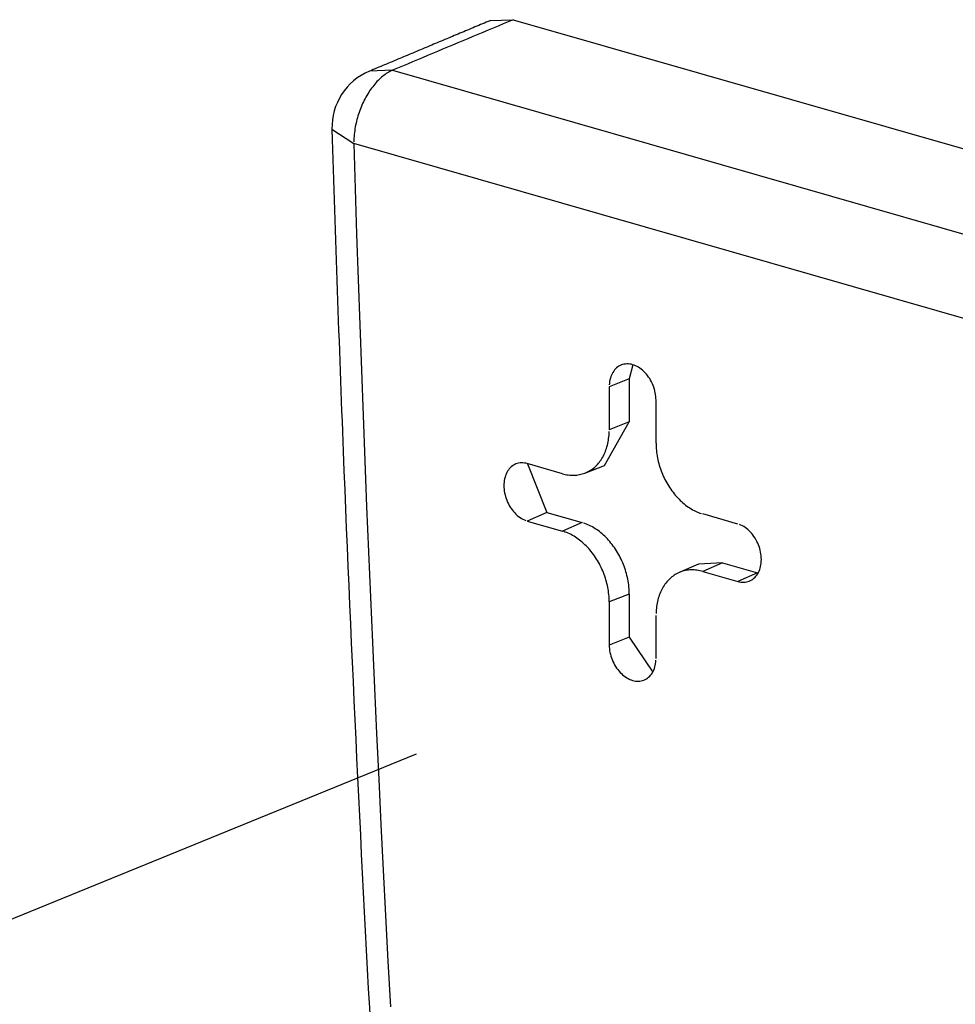
# Model space of a CAD drawing. Units: inches. Extents: x -2.2 to 31.7, y 0.3 to 22.2.
# Drawn here: x 13.3 to 13.4, y 14.9 to 15 of the extents above; entities that cross this region are included whole.
import ezdxf

# ---------------------------------------------------------------- set-up
doc = ezdxf.new("R2010")
doc.units = ezdxf.units.IN
doc.header["$LTSCALE"] = 0.5
doc.header["$MEASUREMENT"] = 0
doc.linetypes.add('PHANTOM2', pattern=[1.25, 0.625, -0.125, 0.125, -0.125, 0.125, -0.125])
doc.layers.add('60', color=7, linetype='Continuous')
doc.layers.add('EXTENSION_LINES', color=52, linetype='PHANTOM2')

msp = doc.modelspace()

# ---------------------------------------------------------------- linework, layer by layer
at = {"layer": '60', "color": 52, "linetype": 'Continuous'}
for p, q in [((13.35189493333674, 15.02110209845212), (13.35570976576424, 15.02125548769834)), ((13.35570976576424, 15.02125548769835), (13.60697205512671, 14.9491459805367)), ((13.33592537925026, 15.01296626566297), (13.33217320263674, 15.01283965928111)), ((13.33592537925026, 15.01296626566296), (13.58743097373087, 14.94078693261458)), ((13.32604224442729, 15.00331052143682), (13.32960968505956, 15.0009964701141)), ((13.58111527954017, 14.92881713706571), (13.32960968505957, 15.00099647011409)), ((13.37526660519837, 14.964774927257), (13.37468470757798, 14.96247596532165)), ((13.37468470757798, 14.96247596532165), (13.37140391275208, 14.96118513932861)), ((13.37468470757798, 14.96247596532165), (13.37468470757798, 14.95542827066573)), ((13.37140391275208, 14.96118513932861), (13.37140391275208, 14.9541374446727)), ((13.37906435718326, 14.95193898156877), (13.37906435718326, 14.95898667622469)), ((13.3706426111081, 14.94825675989389), (13.37468470757798, 14.95542827066573)), ((13.37468470757798, 14.95542827066573), (13.37140391275208, 14.9541374446727)), ((13.3637434683209, 14.94693898156877), (13.35799813499749, 14.94858782889672)), ((13.35803060522742, 14.94857838527187), (13.36121207304593, 14.94058292781855)), ((13.36739671259068, 14.94702795319611), (13.37064253444707, 14.94825673087148)), ((13.36121207304592, 14.94058292781855), (13.35799813499749, 14.93919090268886)), ((13.36121207304592, 14.94058292781855), (13.36695740636933, 14.93893408049061)), ((13.35799813499749, 14.93919090268886), (13.3637434683209, 14.93754205536092)), ((13.36695740636933, 14.93893408049061), (13.3637434683209, 14.93754205536092)), ((13.39247013493785, 14.93869474492904), (13.38672480161444, 14.94034359225699)), ((13.38601017468103, 14.93214971725748), (13.38283022666193, 14.93075932713425)), ((13.38993873966288, 14.93233869117882), (13.38601012174103, 14.93214969410982)), ((13.38993873966287, 14.93233869117882), (13.38672480161444, 14.93094666604913)), ((13.38672480161444, 14.93094666604913), (13.39247013493785, 14.92929781872118)), ((13.38993873966287, 14.93233869117882), (13.39568407298628, 14.93068984385087)), ((13.39568407298628, 14.93068984385087), (13.39247013493785, 14.92929781872118)), ((13.39568407298628, 14.93068984385087), (13.39577125952425, 14.93066606130786)), ((13.37468470757798, 14.92723749204217), (13.37140391275209, 14.92594666604914)), ((13.37468470757798, 14.92723749204217), (13.37468470757797, 14.92018979738625)), ((13.37140391275209, 14.92594666604914), (13.37140391275207, 14.91889897139322)), ((13.37906435718326, 14.91670050828928), (13.37906435718325, 14.9237482029452)), ((13.37468470757797, 14.92018979738625), (13.37140391275207, 14.91889897139322)), ((13.37468470757797, 14.92018979738625), (13.37853507486977, 14.91446956708202))]:
    msp.add_line(p, q, dxfattribs=at)
for points in [[(13.33592537925027, 15.01296626566327, -3.88578058618805e-16), (13.33572580198123, 15.01287528944371, -3.88578058618805e-16), (13.3355265255823, 15.01277537782031, -3.88578058618805e-16), (13.3353277423696, 15.012666627215, -3.88578058618805e-16), (13.33512964418328, 15.01254914257997, -3.88578058618805e-16), (13.3349324222024, 15.01242303729637, -3.88578058618805e-16), (13.33473626676042, 15.01228843306492, -3.88578058618805e-16), (13.33454136716149, 15.0121454597884, -3.88578058618805e-16), (13.33434791149781, 15.01199425544636, -3.88578058618805e-16), (13.33415608646805, 15.0118349659619, -3.88578058618805e-16), (13.33396607719723, 15.01166774506088, -3.88578058618805e-16), (13.33377806705801, 15.01149275412356, -3.88578058618805e-16), (13.33359223749376, 15.0113101620288, -3.88578058618805e-16), (13.33340876784341, 15.01112014499117, -3.88578058618805e-16), (13.33322783516843, 15.01092288639084, -3.88578058618805e-16), (13.33304961408191, 15.0107185765966, -3.88578058618805e-16), (13.33287427658009, 15.01050741278214, -3.88578058618805e-16), (13.33270199187629, 15.01028959873581, -3.88578058618805e-16), (13.33253292623771, 15.01006534466388, -3.88578058618805e-16), (13.33236724282489, 15.00983486698772, -3.88578058618805e-16), (13.3322051015343, 15.00959838813494, -3.88578058618805e-16), (13.33204665884397, 15.00935613632471, -3.88578058618805e-16), (13.33189206766256, 15.00910834534751, -3.88578058618805e-16), (13.33174147718172, 15.00885525433953, -3.88578058618805e-16), (13.33159503273212, 15.00859710755186, -3.88578058618805e-16), (13.33145287564325, 15.00833415411481, -3.88578058618805e-16), (13.33131514310695, 15.00806664779742, -3.88578058618805e-16), (13.33118196804507, 15.0077948467626, -3.88578058618805e-16), (13.33105347898117, 15.00751901331799, -3.88578058618805e-16), (13.33092979991646, 15.00723941366277, -3.88578058618805e-16), (13.33081105021017, 15.0069563176308, -3.88578058618805e-16), (13.33069734446435, 15.00666999843018, -3.88578058618805e-16), (13.33058879241324, 15.00638073237964, -3.88578058618805e-16), (13.33048549881743, 15.00608879864179, -3.88578058618805e-16), (13.33038756336268, 15.00579447895377, -3.88578058618805e-16), (13.33029508056379, 15.00549805735533, -3.88578058618805e-16), (13.33020813967333, 15.00519981991472, -3.88578058618805e-16), (13.33012682459553, 15.00490005445261, -3.88578058618805e-16), (13.33005121380533, 15.0045990502643, -3.88578058618805e-16), (13.32998138027259, 15.00429709784058, -3.88578058618805e-16), (13.32991739139172, 15.00399448858734, -3.88578058618805e-16), (13.32985930891659, 15.00369151454436, -3.88578058618805e-16), (13.32980718890101, 15.00338846810347, -3.88578058618805e-16), (13.32976108164455, 15.00308564172638, -3.88578058618805e-16), (13.32972103164403, 15.00278332766239, -3.88578058618805e-16), (13.3296870775506, 15.0024818176664, -3.88578058618805e-16), (13.32965925213242, 15.00218140271735, -3.88578058618805e-16), (13.32963758224302, 15.00188237273735, -3.88578058618805e-16), (13.3296220887954, 15.00158501631191, -3.88578058618805e-16), (13.32961278674187, 15.00128962041147, -3.88578058618805e-16)], [(13.32960968505957, 15.00099647011409, 1.942890293094025e-16), (13.32984022337971, 14.9935789292236, 1.942890293094025e-16), (13.33008016418368, 14.98615914267677, 1.942890293094025e-16), (13.33032950688081, 14.97873712873902, 1.942890293094025e-16), (13.3305882508573, 14.97131290568122, 1.942890293094025e-16), (13.33085639547618, 14.96388649177969, 1.942890293094025e-16), (13.33113394007737, 14.95645790531615, 1.942890293094025e-16), (13.33142088397763, 14.94902716457766, 1.942890293094025e-16), (13.33171722647058, 14.94159428785659, 1.942890293094025e-16), (13.33202296682671, 14.93415929345055, 1.942890293094025e-16), (13.33233810429338, 14.92672219966239, 1.942890293094025e-16), (13.33266263809481, 14.91928302480011, 1.942890293094025e-16), (13.33299656743209, 14.91184178717683, 1.942890293094025e-16), (13.33333989148318, 14.90439850511077, 1.942890293094025e-16), (13.33369260940291, 14.89695319692516, 1.942890293094025e-16), (13.334054720323, 14.88950588094822, 1.942890293094025e-16), (13.33442622335202, 14.88205657551312, 1.942890293094025e-16), (13.33480711757545, 14.87460529895794, 1.942890293094025e-16), (13.33519740205564, 14.86715206962559, 1.942890293094025e-16), (13.3355970758318, 14.85969690586379, 1.942890293094025e-16)], [(13.37906435718326, 14.95898667622469, -1.942890293094025e-16), (13.37905679911465, 14.95928386424634, -1.942890293094025e-16), (13.37903415473706, 14.9595842175674, -1.942890293094025e-16), (13.3789965134175, 14.9598865508305, -1.942890293094025e-16), (13.37894402370907, 14.9601896708644, -1.942890293094025e-16), (13.37887689276467, 14.9604923813928, -1.942890293094025e-16), (13.37879538551945, 14.96079348775553, -1.942890293094025e-16), (13.37869982364529, 14.96109180162334, -1.942890293094025e-16), (13.37859058428124, 14.9613861456877, -1.942890293094025e-16), (13.37846809854517, 14.96167535830704, -1.942890293094025e-16), (13.37833284983232, 14.96195829809129, -1.942890293094025e-16), (13.37818537190756, 14.96223384840638, -1.942890293094025e-16), (13.37802624679889, 14.9625009217811, -1.942890293094025e-16), (13.37785610250041, 14.96275846419887, -1.942890293094025e-16), (13.37767561049396, 14.96300545925741, -1.942890293094025e-16), (13.377485483099, 14.96324093218007, -1.942890293094025e-16), (13.37728647066151, 14.96346395366281, -1.942890293094025e-16), (13.37707935859266, 14.96367364354171, -1.942890293094025e-16), (13.37686496426916, 14.96386917426663, -1.942890293094025e-16), (13.37664413380747, 14.96404977416713, -1.942890293094025e-16), (13.37641773872452, 14.9642147304979, -1.942890293094025e-16), (13.37618667249828, 14.96436339225167, -1.942890293094025e-16), (13.37595184704158, 14.96449517272841, -1.942890293094025e-16), (13.37571418910322, 14.96460955185079, -1.942890293094025e-16), (13.3754746366105, 14.96470607821667, -1.942890293094025e-16), (13.37523413496767, 14.96478437088058, -1.942890293094025e-16), (13.37499363332484, 14.96484412085713, -1.942890293094025e-16), (13.37475408083212, 14.96488509234048, -1.942890293094025e-16), (13.37451642289376, 14.96490712363489, -1.942890293094025e-16), (13.37428159743706, 14.96491012779292, -1.942890293094025e-16), (13.37405053121082, 14.96489409295852, -1.942890293094025e-16), (13.37382413612787, 14.96485908241386, -1.942890293094025e-16), (13.37360330566618, 14.96480523432956, -1.942890293094025e-16), (13.37338891134268, 14.96473276121941, -1.942890293094025e-16), (13.37318179927383, 14.96464194910166, -1.942890293094025e-16), (13.37298278683634, 14.96453315637027, -1.942890293094025e-16), (13.37279265944138, 14.96440681238043, -1.942890293094025e-16), (13.37261216743492, 14.96426341575415, -1.942890293094025e-16), (13.37244202313645, 14.96410353241241, -1.942890293094025e-16), (13.37228289802778, 14.96392779334171, -1.942890293094025e-16), (13.37213542010302, 14.96373689210387, -1.942890293094025e-16), (13.37200017139017, 14.96353158209887, -1.942890293094025e-16), (13.3718776856541, 14.9633126735915, -1.942890293094025e-16), (13.37176844629005, 14.96308103051362, -1.942890293094025e-16), (13.37167288441589, 14.96283756705465, -1.942890293094025e-16), (13.37159137717067, 14.96258324405362, -1.942890293094025e-16), (13.37152424622627, 14.96231906520723, -1.942890293094025e-16), (13.37147175651784, 14.96204607310869, -1.942890293094025e-16), (13.37143411519828, 14.9617653451331, -1.942890293094025e-16), (13.37141147082069, 14.96147798918552, -1.942890293094025e-16)], [(13.3637434683209, 14.94693898156877, -3.608224830031761e-16), (13.36398408869536, 14.94687456298971, -3.608224830031761e-16), (13.36422447160656, 14.94681948161566, -3.608224830031761e-16), (13.36446437982559, 14.9467737918053, -3.608224830031761e-16), (13.364703576592, 14.94673753864896, -3.608224830031761e-16), (13.36494182584746, 14.94671075792412, -3.608224830031761e-16), (13.36517889246873, 14.94669347606013, -3.608224830031761e-16), (13.36541454249966, 14.9466857101121, -3.608224830031761e-16), (13.36564854338212, 14.94668746774408, -3.608224830031761e-16), (13.36588066418551, 14.9466987472215, -3.608224830031761e-16), (13.3661106758346, 14.94671953741288, -3.608224830031761e-16), (13.36633835133567, 14.94674981780081, -3.608224830031761e-16), (13.36656346600049, 14.94678955850221, -3.608224830031761e-16), (13.36678579766807, 14.94683872029779, -3.608224830031761e-16), (13.36700512692388, 14.94689725467081, -3.608224830031761e-16), (13.36722123731644, 14.9469651038549, -3.608224830031761e-16), (13.36743391557087, 14.94704220089111, -3.608224830031761e-16), (13.36764295179943, 14.94712846969397, -3.608224830031761e-16), (13.36784813970858, 14.9472238251266, -3.608224830031761e-16), (13.36804927680263, 14.94732817308468, -3.608224830031761e-16), (13.36824616458355, 14.94744141058939, -3.608224830031761e-16), (13.36843860874689, 14.94756342588897, -3.608224830031761e-16), (13.36862641937347, 14.94769409856907, -3.608224830031761e-16), (13.36880941111689, 14.94783329967151, -3.608224830031761e-16), (13.3689874033864, 14.94798089182162, -3.608224830031761e-16), (13.36916022052509, 14.94813672936377, -3.608224830031761e-16), (13.36932769198334, 14.94830065850511, -3.608224830031761e-16), (13.36948965248702, 14.94847251746737, -3.608224830031761e-16), (13.36964594220068, 14.94865213664651, -3.608224830031761e-16), (13.36979640688523, 14.94883933878008, -3.608224830031761e-16), (13.36994089805019, 14.94903393912218, -3.608224830031761e-16), (13.37007927310024, 14.94923574562577, -3.608224830031761e-16), (13.37021139547591, 14.94944455913219, -3.608224830031761e-16), (13.37033713478835, 14.94966017356771, -3.608224830031761e-16), (13.37045636694805, 14.94988237614693, -3.608224830031761e-16), (13.37056897428727, 14.95011094758272, -3.608224830031761e-16), (13.37067484567615, 14.95034566230267, -3.608224830031761e-16), (13.37077387663241, 14.9505862886717, -3.608224830031761e-16), (13.37086596942447, 14.95083258922062, -3.608224830031761e-16), (13.37095103316784, 14.95108432088054, -3.608224830031761e-16), (13.37102898391489, 14.95134123522269, -3.608224830031761e-16), (13.37109974473764, 14.95160307870363, -3.608224830031761e-16), (13.37116324580371, 14.95186959291547, -3.608224830031761e-16), (13.37121942444519, 14.95214051484085, -3.608224830031761e-16), (13.37126822522057, 14.95241557711255, -3.608224830031761e-16), (13.37130959996936, 14.9526945082773, -3.608224830031761e-16), (13.37134350785968, 14.95297703306372, -3.608224830031761e-16), (13.37136991542854, 14.95326287265397, -3.608224830031761e-16), (13.37138879661486, 14.95355174495887, -3.608224830031761e-16), (13.37140013278519, 14.95384336489634, -3.608224830031761e-16)], [(13.37906435718326, 14.95193898156878, 5.551115123125786e-17), (13.37906813715016, 14.95164273217475, 5.551115123125786e-17), (13.37907947332048, 14.95134460552546, 5.551115123125786e-17), (13.3790983545068, 14.9510448958359, 5.551115123125786e-17), (13.37912476207566, 14.95074389888336, 5.551115123125786e-17), (13.37915866996599, 14.95044191171548, 5.551115123125786e-17), (13.37920004471478, 14.95013923235714, 5.551115123125786e-17), (13.37924884549015, 14.94983615951633, 5.551115123125786e-17), (13.37930502413164, 14.94953299228935, 5.551115123125786e-17), (13.3793685251977, 14.94923002986565, 5.551115123125786e-17), (13.37943928602045, 14.94892757123256, 5.551115123125786e-17), (13.3795172367675, 14.94862591488024, 5.551115123125786e-17), (13.37960230051088, 14.9483253585071, 5.551115123125786e-17), (13.37969439330293, 14.94802619872597, 5.551115123125786e-17), (13.3797934242592, 14.94772873077146, 5.551115123125786e-17), (13.37989929564808, 14.94743324820852, 5.551115123125786e-17), (13.38001190298729, 14.94714004264275, 5.551115123125786e-17), (13.380131135147, 14.94684940343267, 5.551115123125786e-17), (13.38025687445944, 14.94656161740407, 5.551115123125786e-17), (13.3803889968351, 14.94627696856703, 5.551115123125786e-17), (13.38052737188515, 14.94599573783557, 5.551115123125786e-17), (13.38067186305012, 14.94571820275049, 5.551115123125786e-17), (13.38082232773467, 14.94544463720539, 5.551115123125786e-17), (13.38097861744833, 14.94517531117646, 5.551115123125786e-17), (13.38114057795201, 14.94491049045594, 5.551115123125786e-17), (13.38130804941025, 14.94465043638994, 5.551115123125786e-17), (13.38148086654895, 14.94439540562041, 5.551115123125786e-17), (13.38165885881845, 14.94414564983194, 5.551115123125786e-17), (13.38184185056187, 14.94390141550333, 5.551115123125786e-17), (13.38202966118846, 14.94366294366438, 5.551115123125786e-17), (13.38222210535179, 14.943430469658, 5.551115123125786e-17), (13.38241899313272, 14.94320422290798, 5.551115123125786e-17), (13.38262013022677, 14.94298442669253, 5.551115123125786e-17), (13.38282531813592, 14.94277129792399, 5.551115123125786e-17), (13.38303435436447, 14.94256504693472, 5.551115123125786e-17), (13.38324703261891, 14.94236587726954, 5.551115123125786e-17), (13.38346314301146, 14.94217398548488, 5.551115123125786e-17), (13.38368247226728, 14.94198956095474, 5.551115123125786e-17), (13.38390480393485, 14.94181278568389, 5.551115123125786e-17), (13.38412991859967, 14.94164383412816, 5.551115123125786e-17), (13.38435759410075, 14.94148287302234, 5.551115123125786e-17), (13.38458760574984, 14.94133006121562, 5.551115123125786e-17), (13.38481972655322, 14.94118554951481, 5.551115123125786e-17), (13.38505372743569, 14.94104948053548, 5.551115123125786e-17), (13.38528937746662, 14.94092198856131, 5.551115123125786e-17), (13.38552644408788, 14.94080319941149, 5.551115123125786e-17), (13.38576469334335, 14.94069323031655, 5.551115123125786e-17), (13.38600389010976, 14.94059218980273, 5.551115123125786e-17), (13.38624379832879, 14.9405001775848, 5.551115123125786e-17), (13.38648418123999, 14.94041728446772, 5.551115123125786e-17)], [(13.3579981349975, 14.94858782889672, -3.88578058618805e-16), (13.35775763335467, 14.94864757887328, -3.88578058618805e-16), (13.35751808086195, 14.94868855035663, -3.88578058618805e-16), (13.35728042292358, 14.94871058165105, -3.88578058618805e-16), (13.35704559746688, 14.94871358580907, -3.88578058618805e-16), (13.35681453124064, 14.94869755097467, -3.88578058618805e-16), (13.3565881361577, 14.94866254043001, -3.88578058618805e-16), (13.356367305696, 14.9486086923457, -3.88578058618805e-16), (13.35615291137251, 14.94853621923556, -3.88578058618805e-16), (13.35594579930366, 14.94844540711781, -3.88578058618805e-16), (13.35574678686617, 14.94833661438642, -3.88578058618805e-16), (13.35555665947121, 14.94821027039658, -3.88578058618805e-16), (13.35537616746475, 14.9480668737703, -3.88578058618805e-16), (13.35520602316628, 14.94790699042856, -3.88578058618805e-16), (13.35504689805761, 14.94773125135785, -3.88578058618805e-16), (13.35489942013285, 14.94754035012002, -3.88578058618805e-16), (13.35476417141999, 14.94733504011502, -3.88578058618805e-16), (13.35464168568392, 14.94711613160765, -3.88578058618805e-16), (13.35453244631987, 14.94688448852977, -3.88578058618805e-16), (13.35443688444571, 14.9466410250708, -3.88578058618805e-16), (13.3543553772005, 14.94638670206977, -3.88578058618805e-16), (13.35428824625609, 14.94612252322337, -3.88578058618805e-16), (13.35423575654766, 14.94584953112484, -3.88578058618805e-16), (13.3541981152281, 14.94556880314925, -3.88578058618805e-16), (13.35417547085051, 14.94528144720167, -3.88578058618805e-16), (13.3541679127819, 14.94498859734476, -3.88578058618805e-16), (13.35417547085051, 14.9446914093231, -3.88578058618805e-16), (13.3541981152281, 14.94439105600205, -3.88578058618805e-16), (13.35423575654766, 14.94408872273894, -3.88578058618805e-16), (13.35428824625609, 14.94378560270505, -3.88578058618805e-16), (13.3543553772005, 14.94348289217665, -3.88578058618805e-16), (13.35443688444571, 14.94318178581392, -3.88578058618805e-16), (13.35453244631987, 14.9428834719461, -3.88578058618805e-16), (13.35464168568392, 14.94258912788175, -3.88578058618805e-16), (13.35476417141999, 14.94229991526241, -3.88578058618805e-16), (13.35489942013285, 14.94201697547816, -3.88578058618805e-16), (13.35504689805761, 14.94174142516307, -3.88578058618805e-16), (13.35520602316628, 14.94147435178834, -3.88578058618805e-16), (13.35537616746475, 14.94121680937058, -3.88578058618805e-16), (13.35555665947121, 14.94096981431203, -3.88578058618805e-16), (13.35574678686617, 14.94073434138937, -3.88578058618805e-16), (13.35594579930366, 14.94051131990663, -3.88578058618805e-16), (13.35615291137251, 14.94030163002773, -3.88578058618805e-16), (13.356367305696, 14.94010609930281, -3.88578058618805e-16), (13.3565881361577, 14.93992549940231, -3.88578058618805e-16), (13.35681453124064, 14.93976054307154, -3.88578058618805e-16), (13.35704559746688, 14.93961188131777, -3.88578058618805e-16), (13.35728042292358, 14.93948010084103, -3.88578058618805e-16), (13.35751808086195, 14.93936572171864, -3.88578058618805e-16), (13.35775763335467, 14.93926919535277, -3.88578058618805e-16)], [(13.37468470757799, 14.92723749204217, -1.387778780781447e-16), (13.37468089462131, 14.9275363269624, -1.387778780781447e-16), (13.37466945951419, 14.9278370555217, -1.387778780781447e-16), (13.3746504135417, 14.92813938093731, -1.387778780781447e-16), (13.37462377549993, 14.92844300485052, -1.387778780781447e-16), (13.37458957167739, 14.92874762762122, -1.387778780781447e-16), (13.37454783582914, 14.92905294862348, -1.387778780781447e-16), (13.37449860914341, 14.92935866654235, -1.387778780781447e-16), (13.37444194020101, 14.92966447967115, -1.387778780781447e-16), (13.37437788492733, 14.92997008620924, -1.387778780781447e-16), (13.3743065065372, 14.93027518455986, -1.387778780781447e-16), (13.37422787547248, 14.93057947362779, -1.387778780781447e-16), (13.37414206933252, 14.93088265311644, -1.387778780781447e-16), (13.37404917279763, 14.93118442382426, -1.387778780781447e-16), (13.37394927754548, 14.93148448794, -1.387778780781447e-16), (13.37384248216062, 14.93178254933661, -1.387778780781447e-16), (13.37372889203719, 14.93207831386347, -1.387778780781447e-16), (13.37360861927494, 14.93237148963669, -1.387778780781447e-16), (13.37348178256857, 14.9326617873272, -1.387778780781447e-16), (13.37334850709058, 14.93294892044621, -1.387778780781447e-16), (13.37320892436779, 14.933232605628, -1.387778780781447e-16), (13.37306317215149, 14.93351256290955, -1.387778780781447e-16), (13.37291139428152, 14.93378851600682, -1.387778780781447e-16), (13.37275374054432, 14.93406019258742, -1.387778780781447e-16), (13.37259036652508, 14.93432732453937, -1.387778780781447e-16), (13.37242143345425, 14.93458964823568, -1.387778780781447e-16), (13.37224710804836, 14.93484690479453, -1.387778780781447e-16), (13.37206756234555, 14.93509884033475, -1.387778780781447e-16), (13.37188297353575, 14.93534520622639, -1.387778780781447e-16), (13.37169352378582, 14.93558575933606, -1.387778780781447e-16), (13.37149940005981, 14.93582026226687, -1.387778780781447e-16), (13.37130079393438, 14.93604848359275, -1.387778780781447e-16), (13.37109790140981, 14.9362701980868, -1.387778780781447e-16), (13.37089092271652, 14.93648518694359, -1.387778780781447e-16), (13.3706800621175, 14.93669323799507, -1.387778780781447e-16), (13.37046552770669, 14.93689414591996, -1.387778780781447e-16), (13.37024753120367, 14.93708771244641, -1.387778780781447e-16), (13.37002628774465, 14.93727374654762, -1.387778780781447e-16), (13.36980201567023, 14.93745206463039, -1.387778780781447e-16), (13.36957493630987, 14.93762249071631, -1.387778780781447e-16), (13.36934527376346, 14.9377848566154, -1.387778780781447e-16), (13.36911325468024, 14.93793900209212, -1.387778780781447e-16), (13.36887910803501, 14.9380847750235, -1.387778780781447e-16), (13.36864306490224, 14.93822203154926, -1.387778780781447e-16), (13.36840535822802, 14.93835063621377, -1.387778780781447e-16), (13.36816622260012, 14.93847046209975, -1.387778780781447e-16), (13.36792589401654, 14.93858139095354, -1.387778780781447e-16), (13.36768460965259, 14.93868331330173, -1.387778780781447e-16), (13.36744260762679, 14.93877612855927, -1.387778780781447e-16), (13.36720012676593, 14.93885974512872, -1.387778780781447e-16)], [(13.37140391275209, 14.92594666604914, -1.665334536937736e-16), (13.37140013278519, 14.92624291544315, -1.665334536937736e-16), (13.37138879661487, 14.92654104209245, -1.665334536937736e-16), (13.37136991542855, 14.92684075178201, -1.665334536937736e-16), (13.37134350785969, 14.92714174873456, -1.665334536937736e-16), (13.37130959996937, 14.92744373590244, -1.665334536937736e-16), (13.37126822522058, 14.92774641526077, -1.665334536937736e-16), (13.3712194244452, 14.92804948810159, -1.665334536937736e-16), (13.37116324580372, 14.92835265532857, -1.665334536937736e-16), (13.37109974473765, 14.92865561775227, -1.665334536937736e-16), (13.3710289839149, 14.92895807638536, -1.665334536937736e-16), (13.37095103316785, 14.92925973273767, -1.665334536937736e-16), (13.37086596942448, 14.92956028911082, -1.665334536937736e-16), (13.37077387663242, 14.92985944889194, -1.665334536937736e-16), (13.37067484567616, 14.93015691684645, -1.665334536937736e-16), (13.37056897428728, 14.9304523994094, -1.665334536937736e-16), (13.37045636694806, 14.93074560497516, -1.665334536937736e-16), (13.37033713478836, 14.93103624418525, -1.665334536937736e-16), (13.37021139547591, 14.93132403021384, -1.665334536937736e-16), (13.37007927310025, 14.93160867905089, -1.665334536937736e-16), (13.3699408980502, 14.93188990978234, -1.665334536937736e-16), (13.36979640688523, 14.93216744486742, -1.665334536937736e-16), (13.36964594220068, 14.93244101041252, -1.665334536937736e-16), (13.36948965248703, 14.93271033644146, -1.665334536937736e-16), (13.36932769198335, 14.93297515716197, -1.665334536937736e-16), (13.3691602205251, 14.93323521122797, -1.665334536937736e-16), (13.3689874033864, 14.9334902419975, -1.665334536937736e-16), (13.3688094111169, 14.93373999778598, -1.665334536937736e-16), (13.36862641937348, 14.93398423211459, -1.665334536937736e-16), (13.3684386087469, 14.93422270395354, -1.665334536937736e-16), (13.36824616458356, 14.93445517795991, -1.665334536937736e-16), (13.36804927680264, 14.93468142470994, -1.665334536937736e-16), (13.36784813970858, 14.93490122092538, -1.665334536937736e-16), (13.36764295179943, 14.93511434969393, -1.665334536937736e-16), (13.36743391557088, 14.9353206006832, -1.665334536937736e-16), (13.36722123731645, 14.93551977034837, -1.665334536937736e-16), (13.36700512692389, 14.93571166213304, -1.665334536937736e-16), (13.36678579766808, 14.93589608666318, -1.665334536937736e-16), (13.3665634660005, 14.93607286193403, -1.665334536937736e-16), (13.36633835133568, 14.93624181348976, -1.665334536937736e-16), (13.36611067583461, 14.93640277459557, -1.665334536937736e-16), (13.36588066418551, 14.93655558640229, -1.665334536937736e-16), (13.36564854338213, 14.93670009810311, -1.665334536937736e-16), (13.36541454249966, 14.93683616708244, -1.665334536937736e-16), (13.36517889246873, 14.9369636590566, -1.665334536937736e-16), (13.36494182584747, 14.93708244820643, -1.665334536937736e-16), (13.364703576592, 14.93719241730136, -1.665334536937736e-16), (13.36446437982559, 14.93729345781519, -1.665334536937736e-16), (13.36422447160656, 14.93738547003311, -1.665334536937736e-16), (13.36398408869536, 14.9374683631502, -1.665334536937736e-16)], [(13.39247013493785, 14.92929781872118, -1.942890293094025e-16), (13.39271063658068, 14.92923806874462, -1.942890293094025e-16), (13.3929501890734, 14.92919709726127, -1.942890293094025e-16), (13.39318784701177, 14.92917506596686, -1.942890293094025e-16), (13.39342267246846, 14.92917206180883, -1.942890293094025e-16), (13.3936537386947, 14.92918809664324, -1.942890293094025e-16), (13.39388013377765, 14.9292231071879, -1.942890293094025e-16), (13.39410096423934, 14.9292769552722, -1.942890293094025e-16), (13.39431535856284, 14.92934942838235, -1.942890293094025e-16), (13.39452247063169, 14.92944024050009, -1.942890293094025e-16), (13.39472148306918, 14.92954903323149, -1.942890293094025e-16), (13.39491161046414, 14.92967537722133, -1.942890293094025e-16), (13.3950921024706, 14.92981877384761, -1.942890293094025e-16), (13.39526224676907, 14.92997865718935, -1.942890293094025e-16), (13.39542137187774, 14.93015439626005, -1.942890293094025e-16), (13.3955688498025, 14.93034529749789, -1.942890293094025e-16), (13.39570409851536, 14.93055060750289, -1.942890293094025e-16), (13.39582658425143, 14.93076951601026, -1.942890293094025e-16), (13.39593582361548, 14.93100115908813, -1.942890293094025e-16), (13.39603138548964, 14.9312446225471, -1.942890293094025e-16), (13.39611289273485, 14.93149894554814, -1.942890293094025e-16), (13.39618002367926, 14.93176312439453, -1.942890293094025e-16), (13.39623251338769, 14.93203611649307, -1.942890293094025e-16), (13.39627015470725, 14.93231684446866, -1.942890293094025e-16), (13.39629279908483, 14.93260420041623, -1.942890293094025e-16), (13.39630035715345, 14.93289705027314, -1.942890293094025e-16), (13.39629279908483, 14.9331942382948, -1.942890293094025e-16), (13.39627015470725, 14.93349459161585, -1.942890293094025e-16), (13.39623251338769, 14.93379692487896, -1.942890293094025e-16), (13.39618002367926, 14.93410004491286, -1.942890293094025e-16), (13.39611289273485, 14.93440275544125, -1.942890293094025e-16), (13.39603138548964, 14.93470386180399, -1.942890293094025e-16), (13.39593582361548, 14.9350021756718, -1.942890293094025e-16), (13.39582658425143, 14.93529651973616, -1.942890293094025e-16), (13.39570409851536, 14.9355857323555, -1.942890293094025e-16), (13.3955688498025, 14.93586867213975, -1.942890293094025e-16), (13.39542137187774, 14.93614422245484, -1.942890293094025e-16), (13.39526224676907, 14.93641129582956, -1.942890293094025e-16), (13.3950921024706, 14.93666883824733, -1.942890293094025e-16), (13.39491161046414, 14.93691583330587, -1.942890293094025e-16), (13.39472148306918, 14.93715130622853, -1.942890293094025e-16), (13.39452247063169, 14.93737432771127, -1.942890293094025e-16), (13.39431535856284, 14.93758401759018, -1.942890293094025e-16), (13.39410096423934, 14.9377795483151, -1.942890293094025e-16), (13.39388013377765, 14.93796014821559, -1.942890293094025e-16), (13.3936537386947, 14.93812510454637, -1.942890293094025e-16), (13.39342267246846, 14.93827376630014, -1.942890293094025e-16), (13.39318784701177, 14.93840554677688, -1.942890293094025e-16), (13.3929501890734, 14.93851992589926, -1.942890293094025e-16), (13.39271063658068, 14.93861645226513, -1.942890293094025e-16)], [(13.38672480161444, 14.93094666604913, -1.110223024625157e-16), (13.38648418123998, 14.9310110846282, -1.110223024625157e-16), (13.38624379832878, 14.93106616600225, -1.110223024625157e-16), (13.38600389010975, 14.9311118558126, -1.110223024625157e-16), (13.38576469334334, 14.93114810896894, -1.110223024625157e-16), (13.38552644408788, 14.93117488969378, -1.110223024625157e-16), (13.38528937746662, 14.93119217155778, -1.110223024625157e-16), (13.38505372743569, 14.93119993750581, -1.110223024625157e-16), (13.38481972655322, 14.93119817987382, -1.110223024625157e-16), (13.38458760574983, 14.9311869003964, -1.110223024625157e-16), (13.38435759410074, 14.93116611020502, -1.110223024625157e-16), (13.38412991859967, 14.93113582981709, -1.110223024625157e-16), (13.38390480393485, 14.93109608911569, -1.110223024625157e-16), (13.38368247226727, 14.93104692732011, -1.110223024625157e-16), (13.38346314301146, 14.93098839294709, -1.110223024625157e-16), (13.3832470326189, 14.930920543763, -1.110223024625157e-16), (13.38303435436447, 14.93084344672679, -1.110223024625157e-16), (13.38282531813591, 14.93075717792393, -1.110223024625157e-16), (13.38262013022676, 14.93066182249131, -1.110223024625157e-16), (13.38241899313271, 14.93055747453322, -1.110223024625157e-16), (13.38222210535178, 14.93044423702852, -1.110223024625157e-16), (13.38202966118845, 14.93032222172893, -1.110223024625157e-16), (13.38184185056187, 14.93019154904884, -1.110223024625157e-16), (13.38165885881845, 14.93005234794639, -1.110223024625157e-16), (13.38148086654894, 14.92990475579628, -1.110223024625157e-16), (13.38130804941025, 14.92974891825414, -1.110223024625157e-16), (13.381140577952, 14.9295849891128, -1.110223024625157e-16), (13.38097861744832, 14.92941313015053, -1.110223024625157e-16), (13.38082232773466, 14.92923351097139, -1.110223024625157e-16), (13.38067186305011, 14.92904630883782, -1.110223024625157e-16), (13.38052737188515, 14.92885170849572, -1.110223024625157e-16), (13.3803889968351, 14.92864990199213, -1.110223024625157e-16), (13.38025687445943, 14.92844108848572, -1.110223024625157e-16), (13.38013113514699, 14.92822547405019, -1.110223024625157e-16), (13.38001190298729, 14.92800327147098, -1.110223024625157e-16), (13.37989929564807, 14.92777470003518, -1.110223024625157e-16), (13.37979342425919, 14.92753998531523, -1.110223024625157e-16), (13.37969439330293, 14.9272993589462, -1.110223024625157e-16), (13.37960230051087, 14.92705305839728, -1.110223024625157e-16), (13.37951723676749, 14.92680132673737, -1.110223024625157e-16), (13.37943928602044, 14.92654441239522, -1.110223024625157e-16), (13.37936852519769, 14.92628256891427, -1.110223024625157e-16), (13.37930502413163, 14.92601605470243, -1.110223024625157e-16), (13.37924884549015, 14.92574513277705, -1.110223024625157e-16), (13.37920004471477, 14.92547007050536, -1.110223024625157e-16), (13.37915866996598, 14.9251911393406, -1.110223024625157e-16), (13.37912476207566, 14.92490861455418, -1.110223024625157e-16), (13.3790983545068, 14.92462277496393, -1.110223024625157e-16), (13.37907947332048, 14.92433390265903, -1.110223024625157e-16), (13.37906813715015, 14.92404228272157, -1.110223024625157e-16)], [(13.37140391275208, 14.91889897139322, -4.440892098500629e-16), (13.37141147082069, 14.91860178337156, -4.440892098500629e-16), (13.37143411519828, 14.91830143005051, -4.440892098500629e-16), (13.37147175651783, 14.9179990967874, -4.440892098500629e-16), (13.37152424622627, 14.9176959767535, -4.440892098500629e-16), (13.37159137717067, 14.91739326622511, -4.440892098500629e-16), (13.37167288441588, 14.91709215986238, -4.440892098500629e-16), (13.37176844629004, 14.91679384599456, -4.440892098500629e-16), (13.37187768565409, 14.9164995019302, -4.440892098500629e-16), (13.37200017139017, 14.91621028931086, -4.440892098500629e-16), (13.37213542010302, 14.91592734952662, -4.440892098500629e-16), (13.37228289802778, 14.91565179921152, -4.440892098500629e-16), (13.37244202313645, 14.9153847258368, -4.440892098500629e-16), (13.37261216743492, 14.91512718341903, -4.440892098500629e-16), (13.37279265944138, 14.91488018836049, -4.440892098500629e-16), (13.37298278683634, 14.91464471543783, -4.440892098500629e-16), (13.37318179927383, 14.9144216939551, -4.440892098500629e-16), (13.37338891134268, 14.91421200407619, -4.440892098500629e-16), (13.37360330566618, 14.91401647335127, -4.440892098500629e-16), (13.37382413612787, 14.91383587345077, -4.440892098500629e-16), (13.37405053121082, 14.91367091712, -4.440892098500629e-16), (13.37428159743706, 14.91352225536623, -4.440892098500629e-16), (13.37451642289376, 14.91339047488949, -4.440892098500629e-16), (13.37475408083212, 14.91327609576711, -4.440892098500629e-16), (13.37499363332484, 14.91317956940123, -4.440892098500629e-16), (13.37523413496767, 14.91310127673733, -4.440892098500629e-16), (13.3754746366105, 14.91304152676077, -4.440892098500629e-16), (13.37571418910322, 14.91300055527742, -4.440892098500629e-16), (13.37595184704158, 14.912978523983, -4.440892098500629e-16), (13.37618667249828, 14.91297551982498, -4.440892098500629e-16), (13.37641773872452, 14.91299155465938, -4.440892098500629e-16), (13.37664413380747, 14.91302656520404, -4.440892098500629e-16), (13.37686496426916, 14.91308041328834, -4.440892098500629e-16), (13.37707935859266, 14.91315288639849, -4.440892098500629e-16), (13.37728647066151, 14.91324369851624, -4.440892098500629e-16), (13.377485483099, 14.91335249124763, -4.440892098500629e-16), (13.37767561049396, 14.91347883523747, -4.440892098500629e-16), (13.37785610250042, 14.91362223186375, -4.440892098500629e-16), (13.37802624679889, 14.91378211520549, -4.440892098500629e-16), (13.37818537190756, 14.91395785427619, -4.440892098500629e-16), (13.37833284983232, 14.91414875551403, -4.440892098500629e-16), (13.37846809854517, 14.91435406551903, -4.440892098500629e-16), (13.37859058428125, 14.9145729740264, -4.440892098500629e-16), (13.3786998236453, 14.91480461710427, -4.440892098500629e-16), (13.37879538551945, 14.91504808056325, -4.440892098500629e-16), (13.37887689276467, 14.91530240356428, -4.440892098500629e-16), (13.37894402370907, 14.91556658241068, -4.440892098500629e-16), (13.3789965134175, 14.91583957450921, -4.440892098500629e-16), (13.37903415473706, 14.9161203024848, -4.440892098500629e-16), (13.37905679911465, 14.91640765843238, -4.440892098500629e-16)]]:
    msp.add_polyline3d(points, dxfattribs=at)
msp.add_arc((13.33603756115643, 15.00361649641638), 0.01, 112.7326444990797, 181.7441726976979, dxfattribs=at)
msp.add_open_spline([(13.35190396512884, 15.02109437341642), (13.33219046605863, 15.01283455733329)], degree=1, dxfattribs=at)
for points, knots in [([(13.35570976576424, 15.02125548769834), (13.35130048514981, 15.01940809938164), (13.34689120743874, 15.01756071020179), (13.34248193263043, 15.01571332015898), (13.3402964141239, 15.01479763553898), (13.33811089633054, 15.01388195070697), (13.33592537925026, 15.01296626566296)], [0, 0, 0, 0, 0.6685993931595536, 0.6685993931595536, 0.6685993931595536, 1, 1, 1, 1]), ([(13.32604219424038, 15.00331212786762), (13.32657707156562, 14.98574718897765), (13.32835661399527, 14.9347710657947), (13.3324003954209, 14.85014590433274), (13.33879412053078, 14.75109083522173), (13.34474214796306, 14.67744600733649), (13.34836562394609, 14.63744853116717), (13.34910817945437, 14.62942603904869)], [0, 0, 0, 0, 0.1418581854482744, 0.4112900082154048, 0.6807246471345622, 0.9359816166201612, 1, 1, 1, 1])]:
    msp.add_open_spline(points, degree=3, knots=knots, dxfattribs=at)
at = {"layer": 'EXTENSION_LINES'}
msp.add_line((12.11285855205955, 14.40093561060413), (13.60484472832082, 15.00907474794214), dxfattribs=at)

doc.saveas('drawing.dxf')
